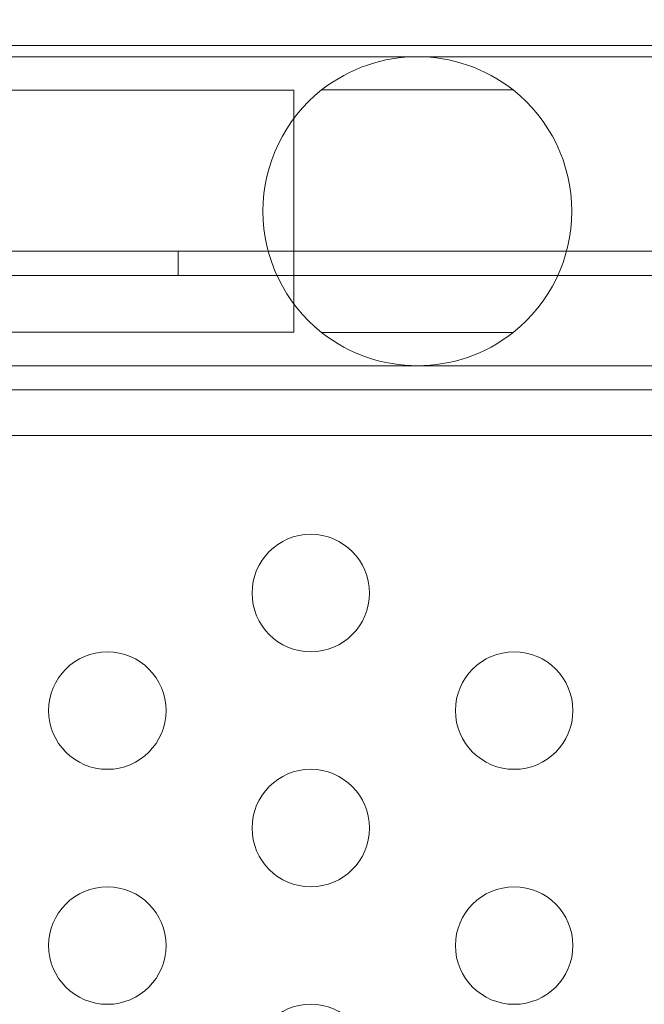
# Model space of a CAD drawing. Extents: x -1230 to 0, y -401 to 153.
# Drawn here: x -714 to -711, y -115 to -111 of the extents above; entities that cross this region are included whole.
import ezdxf

# ---------------------------------------------------------------- set-up
doc = ezdxf.new("R2010")
doc.units = 0
doc.header["$MEASUREMENT"] = 0
doc.header["$PDMODE"] = 64
doc.header["$PDSIZE"] = 0.5
doc.styles.get("Standard").update_dxf_attribs({"font": 'Helvetica LT 57 Condensed_0.ttf'})
doc.dimstyles.new('FEET-METERS', dxfattribs={"dimtxt": 12, "dimasz": 7, "dimexe": 3, "dimexo": 3, "dimgap": 3, "dimtad": 0, "dimdec": 1, "dimzin": 3, "dimdsep": 46, "dimlunit": 4, "dimtxsty": 'Standard', "dimcen": 0.09, "dimadec": 0, "dimazin": 0, "dimtfac": 2, "dimtdec": 1, "dimtofl": 0, "dimtmove": 0, "dimatfit": 3, "dimfxl": 1, "dimfrac": 2, "dimtolj": 1, "dimtzin": 3, "dimarcsym": 0})

# ---------------------------------------------------------------- blocks, each defined once
blk = doc.blocks.new('*D66')
at = {"color": 0, "lineweight": -2, "transparency": 16777216}
for p, q in [((-467.7194, -38.1972), (-467.7194, -370.3603)), ((-969.7194, -47.6972), (-969.7194, -370.3603)), ((-962.7194, -367.3603), (-722.6009, -367.3603)), ((-474.7194, -367.3603), (-612.3656, -367.3603))]:
    blk.add_line(p, q, dxfattribs=at)
at = {"color": 0, "lineweight": 0, "transparency": 16777216}
for points in [[(-962.7194, -366.1937), (-962.7194, -368.527), (-969.7194, -367.3603)], [(-474.7194, -366.1937), (-474.7194, -368.527), (-467.7194, -367.3603)]]:
    blk.add_solid(points, dxfattribs=at)
at = {"layer": 'Defpoints', "color": 0, "lineweight": 0, "transparency": 16777216}
for p in [(-467.7194, -35.1972), (-969.7194, -44.6972), (-969.7194, -367.3603)]:
    blk.add_point(p, dxfattribs=at)
at = {"color": 0, "lineweight": 0, "transparency": 16777216, "insert": (-667.4833, -367.3603), "char_height": 12, "attachment_point": 5}
blk.add_mtext('\\A1;41\'-10" [12.8M]', dxfattribs=at)
blk = doc.blocks.new('*D67')
at = {"color": 0, "lineweight": -2, "transparency": 16777216}
for p, q in [((-687.6944, 152.8022), (-1005.2194, 152.8022)), ((-1002.2194, 145.8022), (-1002.2194, -33.1132)), ((-1002.2194, -325.1972), (-1002.2194, -135.2812)), ((-776.2194, -332.1972), (-1005.2194, -332.1972))]:
    blk.add_line(p, q, dxfattribs=at)
at = {"color": 0, "lineweight": 0, "transparency": 16777216}
for points in [[(-1003.386, 145.8022), (-1001.0527, 145.8022), (-1002.2194, 152.8022)], [(-1003.386, -325.1972), (-1001.0527, -325.1972), (-1002.2194, -332.1972)]]:
    blk.add_solid(points, dxfattribs=at)
at = {"layer": 'Defpoints', "color": 0, "lineweight": 0, "transparency": 16777216}
for p in [(-684.6944, 152.8022), (-1002.2194, -332.1972), (-773.2194, -332.1972)]:
    blk.add_point(p, dxfattribs=at)
at = {"color": 0, "lineweight": 0, "transparency": 16777216, "insert": (-1002.2194, -84.1972), "char_height": 12, "attachment_point": 5, "rotation": 90}
blk.add_mtext('\\A1;40\'-5" [12.3M]', dxfattribs=at)
blk = doc.blocks.new('new block')
at = {"color": 0, "linetype": 'Continuous', "lineweight": 0}
for p, q in [((-710.5319, -111.3672), (-717.794, -111.3672)), ((-717.0374, -111.4147), (-710.5374, -111.4147)), ((-712.7526, -111.5577), (-715.3526, -111.5577)), ((-712.7526, -111.5577), (-712.7276, -111.5577)), ((-712.7276, -112.5867), (-712.7276, -111.5577)), ((-711.7936, -111.5562), (-712.6086, -111.5562)), ((-738.0676, -112.2418), (-710.2794, -112.2418)), ((-713.2194, -112.3458), (-713.2194, -112.2418)), ((-710.2794, -112.3458), (-753.1594, -112.3458)), ((-715.3526, -112.5867), (-712.7526, -112.5867)), ((-712.7526, -112.5867), (-712.7276, -112.5867)), ((-712.6086, -112.5882), (-711.7936, -112.5882)), ((-717.0374, -112.7297), (-710.5374, -112.7297)), ((-752.9094, -112.8322), (-710.5294, -112.8322)), ((-710.5319, -113.0272), (-717.794, -113.0272))]:
    blk.add_line(p, q, dxfattribs=at)
for centre in [(-712.655, -113.6972), (-713.521, -114.1972), (-711.789, -114.1972), (-712.655, -114.6972), (-713.521, -115.1972), (-711.789, -115.1972), (-712.655, -115.6972)]:
    blk.add_circle(centre, 0.25, dxfattribs=at)
for start, end in [(51.7005, 128.2995), (128.2995, 231.7005), (308.2995, 51.7005), (231.7005, 308.2995)]:
    blk.add_arc((-712.2011, -112.0722), 0.6575, start, end, dxfattribs=at)
blk = doc.blocks.new('b505263')
at = {"lineweight": 0}
blk.add_blockref('new block', (439.7194, 361.1972), dxfattribs=at)

msp = doc.modelspace()

# ---------------------------------------------------------------- block references
at = {"lineweight": 0}
msp.add_blockref('b505263', (-439.7194, -361.1972), dxfattribs=at)

# ---------------------------------------------------------------- dimensions: what is measured, and where the dimension line sits
dim = msp.add_linear_dim(base=(-1002.2194, -332.1972), p1=(-684.6944, 152.8022), p2=(-773.2194, -332.1972), angle=90, dimstyle='FEET-METERS', dxfattribs=at)
dim.commit()
dim.dimension.update_dxf_attribs({"geometry": '*D67', "text_midpoint": (-1002.2194, -84.1972), "dimtype": 160})
dim = msp.add_linear_dim(base=(-969.7194, -367.3603), p1=(-467.7194, -35.1972), p2=(-969.7194, -44.6972), dimstyle='FEET-METERS', dxfattribs=at)
dim.commit()
dim.dimension.update_dxf_attribs({"geometry": '*D66', "text_midpoint": (-667.4833, -367.3603), "dimtype": 160})

doc.saveas('drawing.dxf')
